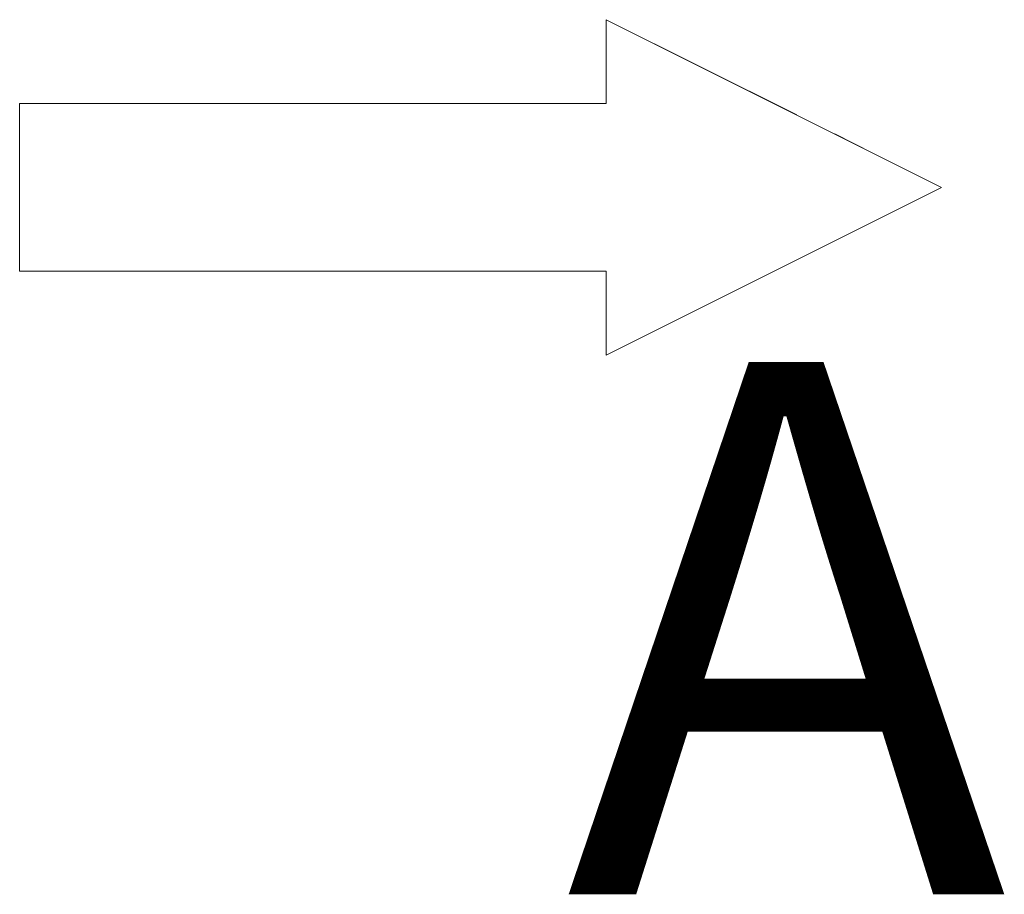
# Model space of a CAD drawing. Units: millimetres. Extents: x 200 to 8200, y 200 to 5740.
# Drawn here: x 3603 to 3838, y 2737 to 2946 of the extents above; entities that cross this region are included whole.
import ezdxf

# ---------------------------------------------------------------- set-up
doc = ezdxf.new("R2010")
doc.units = ezdxf.units.MM
doc.header["$LTSCALE"] = 20
doc.linetypes.add('CENTERX2', pattern=[20.32, 12.7, -2.54, 2.54, -2.54])
doc.styles.add('SLDTEXTSTYLE0', font='arial.ttf', dxfattribs={"width": 0.948})

# ---------------------------------------------------------------- blocks, each defined once
blk = doc.blocks.new('Inlet')
at = {"color": 7, "linetype": 'CENTERX2', "lineweight": 18}
for p, q in [((4092.7, 14356.2), (4492.7, 14156.2)), ((4092.7, 14256.2), (4092.7, 14356.2)), ((4092.7, 13956.2), (4492.7, 14156.2)), ((4092.7, 13956.2), (4092.7, 14056.2))]:
    blk.add_line(p, q, dxfattribs=at)
at = {"color": 7, "linetype": 'Continuous', "lineweight": 18}
for p, q in [((4092.7, 14356.2), (4492.7, 14156.2)), ((4092.7, 14256.2), (4092.7, 14356.2)), ((3392.7, 14256.2), (4092.7, 14256.2)), ((3392.7, 14256.2), (3392.7, 14056.2)), ((4492.7, 14156.2), (4092.7, 13956.2)), ((3392.7, 14056.2), (4092.7, 14056.2)), ((4092.7, 13956.2), (4092.7, 14056.2))]:
    blk.add_line(p, q, dxfattribs=at)

msp = doc.modelspace()

# ---------------------------------------------------------------- block references
at = {"color": 7, "linetype": 'Continuous', "xscale": 0.2, "yscale": 0.2, "zscale": 0.2}
msp.add_blockref('Inlet', (2924.63, 74.63), dxfattribs=at)

# ---------------------------------------------------------------- texts
at = {"color": 7, "linetype": 'Continuous', "insert": (3733.49, 2864.21), "char_height": 127, "attachment_point": 1, "style": 'SLDTEXTSTYLE0'}
msp.add_mtext('A', dxfattribs=at)

doc.saveas('drawing.dxf')
